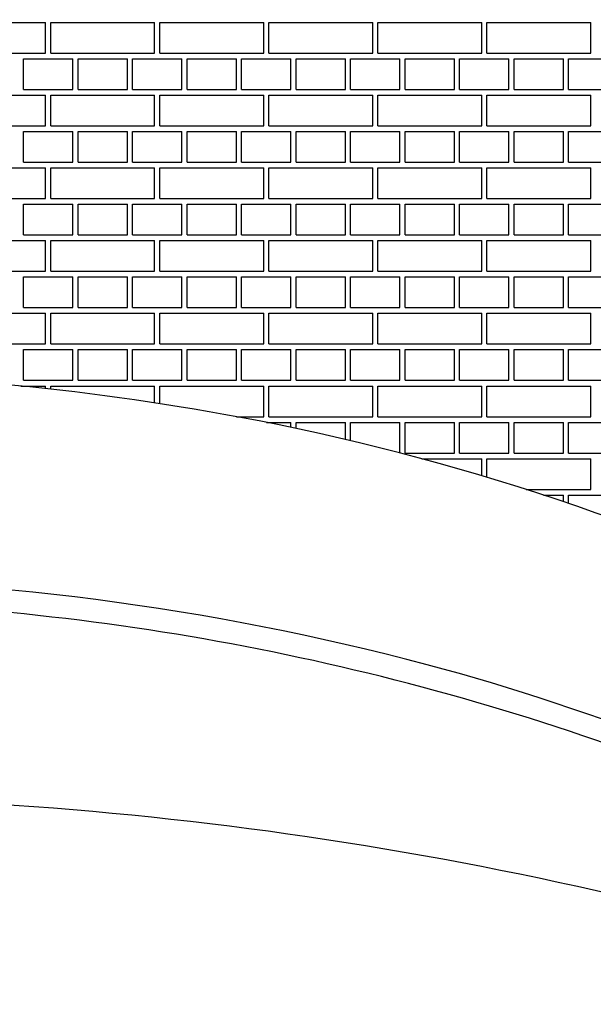
# Model space of a CAD drawing. Units: inches. Extents: x 4000.8 to 4007.3, y 75.8 to 92.3.
# Drawn here: x 4004.2 to 4004.4, y 89 to 89.4 of the extents above; entities that cross this region are included whole.
import ezdxf

# ---------------------------------------------------------------- set-up
doc = ezdxf.new("R2010")
doc.units = ezdxf.units.IN
doc.header["$LTSCALE"] = 0.64311
doc.header["$MEASUREMENT"] = 0
doc.layers.get('0').update_dxf_attribs({"color": 255, "linetype": 'CONTINUOUS'})

msp = doc.modelspace()

# ---------------------------------------------------------------- linework, layer by layer
at = {"linetype": 'Continuous'}
for p, q in [((4004.15297, 89.3853), (4004.19109, 89.3853)), ((4004.19109, 89.37405), (4004.19109, 89.3853)), ((4004.19297, 89.3853), (4004.23109, 89.3853)), ((4004.19297, 89.37405), (4004.19297, 89.3853)), ((4004.23109, 89.37405), (4004.23109, 89.3853)), ((4004.23297, 89.3853), (4004.27109, 89.3853)), ((4004.23297, 89.37405), (4004.23297, 89.3853)), ((4004.27109, 89.37405), (4004.27109, 89.3853)), ((4004.27297, 89.3853), (4004.31109, 89.3853)), ((4004.27297, 89.37405), (4004.27297, 89.3853)), ((4004.31109, 89.37405), (4004.31109, 89.3853)), ((4004.31297, 89.3853), (4004.35109, 89.3853)), ((4004.31297, 89.37405), (4004.31297, 89.3853)), ((4004.35109, 89.37405), (4004.35109, 89.3853)), ((4004.35297, 89.3853), (4004.39109, 89.3853)), ((4004.35297, 89.37405), (4004.35297, 89.3853)), ((4004.39109, 89.37405), (4004.39109, 89.3853)), ((4004.15297, 89.37405), (4004.19109, 89.37405)), ((4004.19297, 89.37405), (4004.23109, 89.37405)), ((4004.23297, 89.37405), (4004.27109, 89.37405)), ((4004.27297, 89.37405), (4004.31109, 89.37405)), ((4004.31297, 89.37405), (4004.35109, 89.37405)), ((4004.35297, 89.37405), (4004.39109, 89.37405)), ((4004.18297, 89.37197), (4004.20109, 89.37197)), ((4004.18297, 89.36072), (4004.18297, 89.37197)), ((4004.20109, 89.36072), (4004.20109, 89.37197)), ((4004.20297, 89.37197), (4004.22109, 89.37197)), ((4004.20297, 89.36072), (4004.20297, 89.37197)), ((4004.22109, 89.36072), (4004.22109, 89.37197)), ((4004.22297, 89.37197), (4004.24109, 89.37197)), ((4004.22297, 89.36072), (4004.22297, 89.37197)), ((4004.24109, 89.36072), (4004.24109, 89.37197)), ((4004.24297, 89.37197), (4004.26109, 89.37197)), ((4004.24297, 89.36072), (4004.24297, 89.37197)), ((4004.26109, 89.36072), (4004.26109, 89.37197)), ((4004.26297, 89.37197), (4004.28109, 89.37197)), ((4004.26297, 89.36072), (4004.26297, 89.37197)), ((4004.28109, 89.36072), (4004.28109, 89.37197)), ((4004.28297, 89.37197), (4004.30109, 89.37197)), ((4004.28297, 89.36072), (4004.28297, 89.37197)), ((4004.30109, 89.36072), (4004.30109, 89.37197)), ((4004.30297, 89.37197), (4004.32109, 89.37197)), ((4004.30297, 89.36072), (4004.30297, 89.37197)), ((4004.32109, 89.36072), (4004.32109, 89.37197)), ((4004.32297, 89.37197), (4004.34109, 89.37197)), ((4004.32297, 89.36072), (4004.32297, 89.37197)), ((4004.34109, 89.36072), (4004.34109, 89.37197)), ((4004.34297, 89.37197), (4004.36109, 89.37197)), ((4004.34297, 89.36072), (4004.34297, 89.37197)), ((4004.36109, 89.36072), (4004.36109, 89.37197)), ((4004.36297, 89.37197), (4004.38109, 89.37197)), ((4004.36297, 89.36072), (4004.36297, 89.37197)), ((4004.38109, 89.36072), (4004.38109, 89.37197)), ((4004.38297, 89.37197), (4004.40109, 89.37197)), ((4004.38297, 89.36072), (4004.38297, 89.37197)), ((4004.18297, 89.36072), (4004.20109, 89.36072)), ((4004.20297, 89.36072), (4004.22109, 89.36072)), ((4004.22297, 89.36072), (4004.24109, 89.36072)), ((4004.24297, 89.36072), (4004.26109, 89.36072)), ((4004.26297, 89.36072), (4004.28109, 89.36072)), ((4004.28297, 89.36072), (4004.30109, 89.36072)), ((4004.30297, 89.36072), (4004.32109, 89.36072)), ((4004.32297, 89.36072), (4004.34109, 89.36072)), ((4004.34297, 89.36072), (4004.36109, 89.36072)), ((4004.36297, 89.36072), (4004.38109, 89.36072)), ((4004.38297, 89.36072), (4004.40109, 89.36072)), ((4004.15297, 89.35863), (4004.19109, 89.35863)), ((4004.19109, 89.34738), (4004.19109, 89.35863)), ((4004.19297, 89.35863), (4004.23109, 89.35863)), ((4004.19297, 89.34738), (4004.19297, 89.35863)), ((4004.23109, 89.34738), (4004.23109, 89.35863)), ((4004.23297, 89.35863), (4004.27109, 89.35863)), ((4004.23297, 89.34738), (4004.23297, 89.35863)), ((4004.27109, 89.34738), (4004.27109, 89.35863)), ((4004.27297, 89.35863), (4004.31109, 89.35863)), ((4004.27297, 89.34738), (4004.27297, 89.35863)), ((4004.31109, 89.34738), (4004.31109, 89.35863)), ((4004.31297, 89.35863), (4004.35109, 89.35863)), ((4004.31297, 89.34738), (4004.31297, 89.35863)), ((4004.35109, 89.34738), (4004.35109, 89.35863)), ((4004.35297, 89.35863), (4004.39109, 89.35863)), ((4004.35297, 89.34738), (4004.35297, 89.35863)), ((4004.39109, 89.34738), (4004.39109, 89.35863)), ((4004.15297, 89.34738), (4004.19109, 89.34738)), ((4004.18297, 89.3453), (4004.20109, 89.3453)), ((4004.18297, 89.33405), (4004.18297, 89.3453)), ((4004.19297, 89.34738), (4004.23109, 89.34738)), ((4004.20109, 89.33405), (4004.20109, 89.3453)), ((4004.20297, 89.3453), (4004.22109, 89.3453)), ((4004.20297, 89.33405), (4004.20297, 89.3453)), ((4004.22109, 89.33405), (4004.22109, 89.3453)), ((4004.22297, 89.3453), (4004.24109, 89.3453)), ((4004.22297, 89.33405), (4004.22297, 89.3453)), ((4004.23297, 89.34738), (4004.27109, 89.34738)), ((4004.24109, 89.33405), (4004.24109, 89.3453)), ((4004.24297, 89.3453), (4004.26109, 89.3453)), ((4004.24297, 89.33405), (4004.24297, 89.3453)), ((4004.26109, 89.33405), (4004.26109, 89.3453)), ((4004.26297, 89.3453), (4004.28109, 89.3453)), ((4004.26297, 89.33405), (4004.26297, 89.3453)), ((4004.27297, 89.34738), (4004.31109, 89.34738)), ((4004.28109, 89.33405), (4004.28109, 89.3453)), ((4004.28297, 89.3453), (4004.30109, 89.3453)), ((4004.28297, 89.33405), (4004.28297, 89.3453)), ((4004.30109, 89.33405), (4004.30109, 89.3453)), ((4004.30297, 89.3453), (4004.32109, 89.3453)), ((4004.30297, 89.33405), (4004.30297, 89.3453)), ((4004.31297, 89.34738), (4004.35109, 89.34738)), ((4004.32109, 89.33405), (4004.32109, 89.3453)), ((4004.32297, 89.3453), (4004.34109, 89.3453)), ((4004.32297, 89.33405), (4004.32297, 89.3453)), ((4004.34109, 89.33405), (4004.34109, 89.3453)), ((4004.34297, 89.3453), (4004.36109, 89.3453)), ((4004.34297, 89.33405), (4004.34297, 89.3453)), ((4004.35297, 89.34738), (4004.39109, 89.34738)), ((4004.36109, 89.33405), (4004.36109, 89.3453)), ((4004.36297, 89.3453), (4004.38109, 89.3453)), ((4004.36297, 89.33405), (4004.36297, 89.3453)), ((4004.38109, 89.33405), (4004.38109, 89.3453)), ((4004.38297, 89.3453), (4004.40109, 89.3453)), ((4004.38297, 89.33405), (4004.38297, 89.3453)), ((4004.18297, 89.33405), (4004.20109, 89.33405)), ((4004.20297, 89.33405), (4004.22109, 89.33405)), ((4004.22297, 89.33405), (4004.24109, 89.33405)), ((4004.24297, 89.33405), (4004.26109, 89.33405)), ((4004.26297, 89.33405), (4004.28109, 89.33405)), ((4004.28297, 89.33405), (4004.30109, 89.33405)), ((4004.30297, 89.33405), (4004.32109, 89.33405)), ((4004.32297, 89.33405), (4004.34109, 89.33405)), ((4004.34297, 89.33405), (4004.36109, 89.33405)), ((4004.36297, 89.33405), (4004.38109, 89.33405)), ((4004.38297, 89.33405), (4004.40109, 89.33405)), ((4004.15297, 89.33196), (4004.19109, 89.33196)), ((4004.19109, 89.32071), (4004.19109, 89.33196)), ((4004.19297, 89.33196), (4004.23109, 89.33196)), ((4004.19297, 89.32071), (4004.19297, 89.33196)), ((4004.23109, 89.32071), (4004.23109, 89.33196)), ((4004.23297, 89.33196), (4004.27109, 89.33196)), ((4004.23297, 89.32071), (4004.23297, 89.33196)), ((4004.27109, 89.32071), (4004.27109, 89.33196)), ((4004.27297, 89.33196), (4004.31109, 89.33196)), ((4004.27297, 89.32071), (4004.27297, 89.33196)), ((4004.31109, 89.32071), (4004.31109, 89.33196)), ((4004.31297, 89.33196), (4004.35109, 89.33196)), ((4004.31297, 89.32071), (4004.31297, 89.33196)), ((4004.35109, 89.32071), (4004.35109, 89.33196)), ((4004.35297, 89.33196), (4004.39109, 89.33196)), ((4004.35297, 89.32071), (4004.35297, 89.33196)), ((4004.39109, 89.32071), (4004.39109, 89.33196)), ((4004.15297, 89.32071), (4004.19109, 89.32071)), ((4004.19297, 89.32071), (4004.23109, 89.32071)), ((4004.23297, 89.32071), (4004.27109, 89.32071)), ((4004.27297, 89.32071), (4004.31109, 89.32071)), ((4004.31297, 89.32071), (4004.35109, 89.32071)), ((4004.35297, 89.32071), (4004.39109, 89.32071)), ((4004.18297, 89.31863), (4004.20109, 89.31863)), ((4004.18297, 89.30738), (4004.18297, 89.31863)), ((4004.20109, 89.30738), (4004.20109, 89.31863)), ((4004.20297, 89.31863), (4004.22109, 89.31863)), ((4004.20297, 89.30738), (4004.20297, 89.31863)), ((4004.22109, 89.30738), (4004.22109, 89.31863)), ((4004.22297, 89.31863), (4004.24109, 89.31863)), ((4004.22297, 89.30738), (4004.22297, 89.31863)), ((4004.24109, 89.30738), (4004.24109, 89.31863)), ((4004.24297, 89.31863), (4004.26109, 89.31863)), ((4004.24297, 89.30738), (4004.24297, 89.31863)), ((4004.26109, 89.30738), (4004.26109, 89.31863)), ((4004.26297, 89.31863), (4004.28109, 89.31863)), ((4004.26297, 89.30738), (4004.26297, 89.31863)), ((4004.28109, 89.30738), (4004.28109, 89.31863)), ((4004.28297, 89.31863), (4004.30109, 89.31863)), ((4004.28297, 89.30738), (4004.28297, 89.31863)), ((4004.30109, 89.30738), (4004.30109, 89.31863)), ((4004.30297, 89.31863), (4004.32109, 89.31863)), ((4004.30297, 89.30738), (4004.30297, 89.31863)), ((4004.32109, 89.30738), (4004.32109, 89.31863)), ((4004.32297, 89.31863), (4004.34109, 89.31863)), ((4004.32297, 89.30738), (4004.32297, 89.31863)), ((4004.34109, 89.30738), (4004.34109, 89.31863)), ((4004.34297, 89.31863), (4004.36109, 89.31863)), ((4004.34297, 89.30738), (4004.34297, 89.31863)), ((4004.36109, 89.30738), (4004.36109, 89.31863)), ((4004.36297, 89.31863), (4004.38109, 89.31863)), ((4004.36297, 89.30738), (4004.36297, 89.31863)), ((4004.38109, 89.30738), (4004.38109, 89.31863)), ((4004.38297, 89.31863), (4004.40109, 89.31863)), ((4004.38297, 89.30738), (4004.38297, 89.31863)), ((4004.15297, 89.30529), (4004.19109, 89.30529)), ((4004.18297, 89.30738), (4004.20109, 89.30738)), ((4004.19109, 89.29404), (4004.19109, 89.30529)), ((4004.19297, 89.30529), (4004.23109, 89.30529)), ((4004.19297, 89.29404), (4004.19297, 89.30529)), ((4004.20297, 89.30738), (4004.22109, 89.30738)), ((4004.22297, 89.30738), (4004.24109, 89.30738)), ((4004.23109, 89.29404), (4004.23109, 89.30529)), ((4004.23297, 89.30529), (4004.27109, 89.30529)), ((4004.23297, 89.29404), (4004.23297, 89.30529)), ((4004.24297, 89.30738), (4004.26109, 89.30738)), ((4004.26297, 89.30738), (4004.28109, 89.30738)), ((4004.27109, 89.29404), (4004.27109, 89.30529)), ((4004.27297, 89.30529), (4004.31109, 89.30529)), ((4004.27297, 89.29404), (4004.27297, 89.30529)), ((4004.28297, 89.30738), (4004.30109, 89.30738)), ((4004.30297, 89.30738), (4004.32109, 89.30738)), ((4004.31109, 89.29404), (4004.31109, 89.30529)), ((4004.31297, 89.30529), (4004.35109, 89.30529)), ((4004.31297, 89.29404), (4004.31297, 89.30529)), ((4004.32297, 89.30738), (4004.34109, 89.30738)), ((4004.34297, 89.30738), (4004.36109, 89.30738)), ((4004.35109, 89.29404), (4004.35109, 89.30529)), ((4004.35297, 89.30529), (4004.39109, 89.30529)), ((4004.35297, 89.29404), (4004.35297, 89.30529)), ((4004.36297, 89.30738), (4004.38109, 89.30738)), ((4004.38297, 89.30738), (4004.40109, 89.30738)), ((4004.39109, 89.29404), (4004.39109, 89.30529)), ((4004.15297, 89.29404), (4004.19109, 89.29404)), ((4004.19297, 89.29404), (4004.23109, 89.29404)), ((4004.23297, 89.29404), (4004.27109, 89.29404)), ((4004.27297, 89.29404), (4004.31109, 89.29404)), ((4004.31297, 89.29404), (4004.35109, 89.29404)), ((4004.35297, 89.29404), (4004.39109, 89.29404)), ((4004.18297, 89.29196), (4004.20109, 89.29196)), ((4004.18297, 89.28071), (4004.18297, 89.29196)), ((4004.20109, 89.28071), (4004.20109, 89.29196)), ((4004.20297, 89.29196), (4004.22109, 89.29196)), ((4004.20297, 89.28071), (4004.20297, 89.29196)), ((4004.22109, 89.28071), (4004.22109, 89.29196)), ((4004.22297, 89.29196), (4004.24109, 89.29196)), ((4004.22297, 89.28071), (4004.22297, 89.29196)), ((4004.24109, 89.28071), (4004.24109, 89.29196)), ((4004.24297, 89.29196), (4004.26109, 89.29196)), ((4004.24297, 89.28071), (4004.24297, 89.29196)), ((4004.26109, 89.28071), (4004.26109, 89.29196)), ((4004.26297, 89.29196), (4004.28109, 89.29196)), ((4004.26297, 89.28071), (4004.26297, 89.29196)), ((4004.28109, 89.28071), (4004.28109, 89.29196)), ((4004.28297, 89.29196), (4004.30109, 89.29196)), ((4004.28297, 89.28071), (4004.28297, 89.29196)), ((4004.30109, 89.28071), (4004.30109, 89.29196)), ((4004.30297, 89.29196), (4004.32109, 89.29196)), ((4004.30297, 89.28071), (4004.30297, 89.29196)), ((4004.32109, 89.28071), (4004.32109, 89.29196)), ((4004.32297, 89.29196), (4004.34109, 89.29196)), ((4004.32297, 89.28071), (4004.32297, 89.29196)), ((4004.34109, 89.28071), (4004.34109, 89.29196)), ((4004.34297, 89.29196), (4004.36109, 89.29196)), ((4004.34297, 89.28071), (4004.34297, 89.29196)), ((4004.36109, 89.28071), (4004.36109, 89.29196)), ((4004.36297, 89.29196), (4004.38109, 89.29196)), ((4004.36297, 89.28071), (4004.36297, 89.29196)), ((4004.38109, 89.28071), (4004.38109, 89.29196)), ((4004.38297, 89.29196), (4004.40109, 89.29196)), ((4004.38297, 89.28071), (4004.38297, 89.29196)), ((4004.18297, 89.28071), (4004.20109, 89.28071)), ((4004.20297, 89.28071), (4004.22109, 89.28071)), ((4004.22297, 89.28071), (4004.24109, 89.28071)), ((4004.24297, 89.28071), (4004.26109, 89.28071)), ((4004.26297, 89.28071), (4004.28109, 89.28071)), ((4004.28297, 89.28071), (4004.30109, 89.28071)), ((4004.30297, 89.28071), (4004.32109, 89.28071)), ((4004.32297, 89.28071), (4004.34109, 89.28071)), ((4004.34297, 89.28071), (4004.36109, 89.28071)), ((4004.36297, 89.28071), (4004.38109, 89.28071)), ((4004.38297, 89.28071), (4004.40109, 89.28071)), ((4004.15297, 89.27862), (4004.19109, 89.27862)), ((4004.19109, 89.26737), (4004.19109, 89.27862)), ((4004.19297, 89.27862), (4004.23109, 89.27862)), ((4004.19297, 89.26737), (4004.19297, 89.27862)), ((4004.23109, 89.26737), (4004.23109, 89.27862)), ((4004.23297, 89.27862), (4004.27109, 89.27862)), ((4004.23297, 89.26737), (4004.23297, 89.27862)), ((4004.27109, 89.26737), (4004.27109, 89.27862)), ((4004.27297, 89.27862), (4004.31109, 89.27862)), ((4004.27297, 89.26737), (4004.27297, 89.27862)), ((4004.31109, 89.26737), (4004.31109, 89.27862)), ((4004.31297, 89.27862), (4004.35109, 89.27862)), ((4004.31297, 89.26737), (4004.31297, 89.27862)), ((4004.35109, 89.26737), (4004.35109, 89.27862)), ((4004.35297, 89.27862), (4004.39109, 89.27862)), ((4004.35297, 89.26737), (4004.35297, 89.27862)), ((4004.39109, 89.26737), (4004.39109, 89.27862)), ((4004.15297, 89.26737), (4004.19109, 89.26737)), ((4004.18297, 89.26529), (4004.20109, 89.26529)), ((4004.18297, 89.25404), (4004.18297, 89.26529)), ((4004.19297, 89.26737), (4004.23109, 89.26737)), ((4004.20109, 89.25404), (4004.20109, 89.26529)), ((4004.20297, 89.26529), (4004.22109, 89.26529)), ((4004.20297, 89.25404), (4004.20297, 89.26529)), ((4004.22109, 89.25404), (4004.22109, 89.26529)), ((4004.22297, 89.26529), (4004.24109, 89.26529)), ((4004.22297, 89.25404), (4004.22297, 89.26529)), ((4004.23297, 89.26737), (4004.27109, 89.26737)), ((4004.24109, 89.25404), (4004.24109, 89.26529)), ((4004.24297, 89.26529), (4004.26109, 89.26529)), ((4004.24297, 89.25404), (4004.24297, 89.26529)), ((4004.26109, 89.25404), (4004.26109, 89.26529)), ((4004.26297, 89.26529), (4004.28109, 89.26529)), ((4004.26297, 89.25404), (4004.26297, 89.26529)), ((4004.27297, 89.26737), (4004.31109, 89.26737)), ((4004.28109, 89.25404), (4004.28109, 89.26529)), ((4004.28297, 89.26529), (4004.30109, 89.26529)), ((4004.28297, 89.25404), (4004.28297, 89.26529)), ((4004.30109, 89.25404), (4004.30109, 89.26529)), ((4004.30297, 89.26529), (4004.32109, 89.26529)), ((4004.30297, 89.25404), (4004.30297, 89.26529)), ((4004.31297, 89.26737), (4004.35109, 89.26737)), ((4004.32109, 89.25404), (4004.32109, 89.26529)), ((4004.32297, 89.26529), (4004.34109, 89.26529)), ((4004.32297, 89.25404), (4004.32297, 89.26529)), ((4004.34109, 89.25404), (4004.34109, 89.26529)), ((4004.34297, 89.26529), (4004.36109, 89.26529)), ((4004.34297, 89.25404), (4004.34297, 89.26529)), ((4004.35297, 89.26737), (4004.39109, 89.26737)), ((4004.36109, 89.25404), (4004.36109, 89.26529)), ((4004.36297, 89.26529), (4004.38109, 89.26529)), ((4004.36297, 89.25404), (4004.36297, 89.26529)), ((4004.38109, 89.25404), (4004.38109, 89.26529)), ((4004.38297, 89.26529), (4004.40109, 89.26529)), ((4004.38297, 89.25404), (4004.38297, 89.26529)), ((4004.18204, 89.25195), (4004.19109, 89.25195)), ((4004.18297, 89.25404), (4004.20109, 89.25404)), ((4004.19109, 89.251), (4004.19109, 89.25195)), ((4004.19297, 89.25195), (4004.23109, 89.25195)), ((4004.19297, 89.25079), (4004.19297, 89.25195)), ((4004.20297, 89.25404), (4004.22109, 89.25404)), ((4004.22297, 89.25404), (4004.24109, 89.25404)), ((4004.23109, 89.24577), (4004.23109, 89.25195)), ((4004.23297, 89.25195), (4004.27109, 89.25195)), ((4004.23297, 89.24548), (4004.23297, 89.25195)), ((4004.24297, 89.25404), (4004.26109, 89.25404)), ((4004.26297, 89.25404), (4004.28109, 89.25404)), ((4004.27109, 89.2407), (4004.27109, 89.25195)), ((4004.27297, 89.25195), (4004.31109, 89.25195)), ((4004.27297, 89.2407), (4004.27297, 89.25195)), ((4004.28297, 89.25404), (4004.30109, 89.25404)), ((4004.30297, 89.25404), (4004.32109, 89.25404)), ((4004.31109, 89.2407), (4004.31109, 89.25195)), ((4004.31297, 89.25195), (4004.35109, 89.25195)), ((4004.31297, 89.2407), (4004.31297, 89.25195)), ((4004.32297, 89.25404), (4004.34109, 89.25404)), ((4004.34297, 89.25404), (4004.36109, 89.25404)), ((4004.35109, 89.2407), (4004.35109, 89.25195)), ((4004.35297, 89.25195), (4004.39109, 89.25195)), ((4004.35297, 89.2407), (4004.35297, 89.25195)), ((4004.36297, 89.25404), (4004.38109, 89.25404)), ((4004.38297, 89.25404), (4004.40109, 89.25404)), ((4004.39109, 89.2407), (4004.39109, 89.25195)), ((4004.26117, 89.2407), (4004.27109, 89.2407)), ((4004.27297, 89.2407), (4004.31109, 89.2407)), ((4004.31297, 89.2407), (4004.35109, 89.2407)), ((4004.35297, 89.2407), (4004.39109, 89.2407)), ((4004.27207, 89.23862), (4004.28109, 89.23862)), ((4004.28109, 89.23678), (4004.28109, 89.23862)), ((4004.28297, 89.23862), (4004.30109, 89.23862)), ((4004.28297, 89.23639), (4004.28297, 89.23862)), ((4004.30109, 89.23235), (4004.30109, 89.23862)), ((4004.30297, 89.23862), (4004.32109, 89.23862)), ((4004.30297, 89.23191), (4004.30297, 89.23862)), ((4004.32109, 89.22742), (4004.32109, 89.23862)), ((4004.32297, 89.23862), (4004.34109, 89.23862)), ((4004.32297, 89.22737), (4004.32297, 89.23862)), ((4004.34109, 89.22737), (4004.34109, 89.23862)), ((4004.34297, 89.23862), (4004.36109, 89.23862)), ((4004.34297, 89.22737), (4004.34297, 89.23862)), ((4004.36109, 89.22737), (4004.36109, 89.23862)), ((4004.36297, 89.23862), (4004.38109, 89.23862)), ((4004.36297, 89.22737), (4004.36297, 89.23862)), ((4004.38109, 89.22737), (4004.38109, 89.23862)), ((4004.38297, 89.23862), (4004.40109, 89.23862)), ((4004.38297, 89.22737), (4004.38297, 89.23862)), ((4004.32297, 89.22737), (4004.34109, 89.22737)), ((4004.34297, 89.22737), (4004.36109, 89.22737)), ((4004.36297, 89.22737), (4004.38109, 89.22737)), ((4004.38297, 89.22737), (4004.40109, 89.22737)), ((4004.32916, 89.22528), (4004.35109, 89.22528)), ((4004.35109, 89.21905), (4004.35109, 89.22528)), ((4004.35297, 89.22528), (4004.39109, 89.22528)), ((4004.35297, 89.21849), (4004.35297, 89.22528)), ((4004.39109, 89.21403), (4004.39109, 89.22528)), ((4004.36734, 89.21403), (4004.39109, 89.21403)), ((4004.37377, 89.21195), (4004.38109, 89.21195)), ((4004.38109, 89.2095), (4004.38109, 89.21195)), ((4004.38297, 89.21195), (4004.40109, 89.21195)), ((4004.38297, 89.20887), (4004.38297, 89.21195))]:
    msp.add_line(p, q, dxfattribs=at)
for centre, radius, start, end in [((4004.10444, 88.58017), 0.87672, 63.99534, 79.52375), ((4004.08599, 88.2924), 0.96435, 79.48594, 90.01036), ((4004.10468, 88.39311), 0.86192, 63.42786, 79.48594), ((4004.08638, 88.22749), 0.95409, 75.13992, 90.03381), ((4004.0873, 88.23552), 0.93771, 70.03037, 90.09068), ((4004.12514, 88.37357), 0.80295, 61.15434, 75.13992), ((4004.08583, 87.71524), 1.38601, 70.92159, 90.0006)]:
    msp.add_arc(centre, radius, start, end)

doc.saveas('drawing.dxf')
